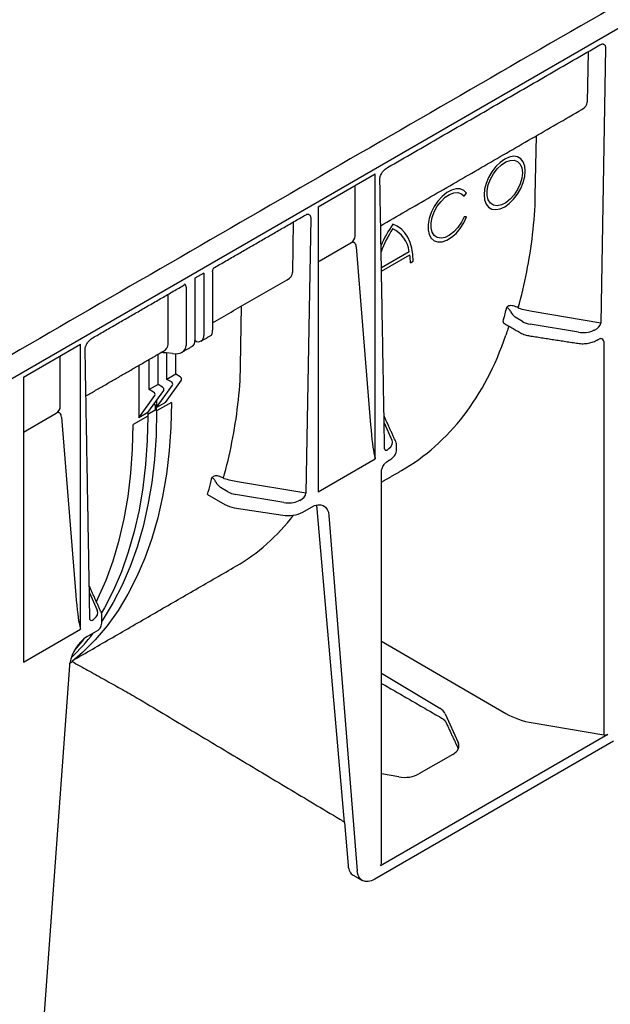
# Model space of a CAD drawing. Extents: x -21 to 1641, y -130 to 1034.
# Drawn here: x 1312 to 1371, y 286 to 386 of the extents above; entities that cross this region are included whole.
import ezdxf

# ---------------------------------------------------------------- set-up
doc = ezdxf.new("R2010")
doc.units = 0
doc.header["$LTSCALE"] = 5
doc.header["$MEASUREMENT"] = 0
doc.layers.add('DUENN-18', color=94, linetype='CONTINUOUS')
doc.layers.add('SICHTBAR', color=7, linetype='CONTINUOUS')

msp = doc.modelspace()

# ---------------------------------------------------------------- linework, layer by layer
at = {"layer": 'DUENN-18', "lineweight": 30}
for p, q in [((1369.188, 382.326), (1369.1, 377.247)), ((1370.943, 382.712), (1370.464, 355.002)), ((1363.875, 367.828), (1363.98, 373.865)), ((1341.988, 366.695), (1347.75, 370.021)), ((1347.75, 341.318), (1347.75, 370.021)), ((1345.708, 363.743), (1345.708, 368.842)), ((1356.688, 367.772), (1356.945, 368.092)), ((1341.988, 366.695), (1341.988, 337.991)), ((1339.489, 365.181), (1339.401, 360.102)), ((1341.245, 365.568), (1340.766, 337.857)), ((1356.945, 365.692), (1356.688, 365.715)), ((1342.111, 361.241), (1345.298, 363.08)), ((1345.83, 362.68), (1347.276, 344.744)), ((1351.178, 362.19), (1348.369, 360.569)), ((1348.375, 360.23), (1351.23, 361.878)), ((1351.284, 361.052), (1351.581, 361.223)), ((1330.466, 360.043), (1329.575, 359.528)), ((1330.466, 360.043), (1330.466, 353.764)), ((1331.356, 360.174), (1331.356, 354.279)), ((1329.575, 359.528), (1329.575, 353.25)), ((1328.684, 358.631), (1328.684, 352.736)), ((1326.873, 352.87), (1326.873, 357.898)), ((1334.177, 350.684), (1334.281, 356.72)), ((1361.221, 356.732), (1360.992, 356.6)), ((1370.464, 355.002), (1363.556, 356.159)), ((1362.597, 355.158), (1361.857, 355.601)), ((1368.232, 354.078), (1363.35, 354.896)), ((1329.59, 353.241), (1329.575, 353.25)), ((1370.77, 353.131), (1370.77, 313.524)), ((1312.29, 349.55), (1318.052, 352.876)), ((1318.052, 324.173), (1318.052, 352.876)), ((1327.303, 351.921), (1326.664, 352.011)), ((1326.753, 349.325), (1326.753, 351.999)), ((1316.01, 346.599), (1316.01, 351.627)), ((1324.971, 348.297), (1324.971, 351.346)), ((1325.862, 348.811), (1325.862, 351.86)), ((1327.644, 349.84), (1327.644, 351.903)), ((1323.932, 350.746), (1323.932, 345.467)), ((1312.29, 349.55), (1312.29, 320.847)), ((1326.605, 347.01), (1328.218, 349.25)), ((1327.644, 349.84), (1326.753, 349.325)), ((1327.199, 349.068), (1326.753, 349.325)), ((1328.09, 349.583), (1327.644, 349.84)), ((1324.823, 345.982), (1326.436, 348.222)), ((1325.862, 348.811), (1324.971, 348.297)), ((1325.417, 348.04), (1324.971, 348.297)), ((1325.714, 346.496), (1327.327, 348.736)), ((1326.308, 348.554), (1325.862, 348.811)), ((1323.932, 345.467), (1325.545, 347.707)), ((1325.714, 347.219), (1325.714, 346.496)), ((1325.565, 346.239), (1324.823, 345.81)), ((1325.565, 346.582), (1325.565, 346.239)), ((1326.605, 347.01), (1325.714, 346.496)), ((1327.199, 347.01), (1325.714, 346.153)), ((1325.714, 346.153), (1325.714, 346.496)), ((1312.29, 344.029), (1315.6, 345.936)), ((1316.132, 345.535), (1317.577, 327.6)), ((1324.823, 345.639), (1323.338, 344.781)), ((1324.823, 345.982), (1323.932, 345.467)), ((1324.823, 345.982), (1324.823, 345.639)), ((1348.644, 344.964), (1349.433, 343.226)), ((1341.988, 337.991), (1347.75, 341.318)), ((1331.522, 339.588), (1331.293, 339.456)), ((1332.898, 338.014), (1332.158, 338.456)), ((1340.766, 337.857), (1333.858, 339.015)), ((1330.851, 337.732), (1332.596, 336.724)), ((1338.534, 336.933), (1333.652, 337.751)), ((1333.538, 336.411), (1338.42, 335.655)), ((1340.448, 335.969), (1341.306, 336.465)), ((1344.633, 304.714), (1341.894, 336.297)), ((1343.082, 335.611), (1345.915, 299.85)), ((1318.946, 327.819), (1319.735, 326.081)), ((1312.29, 320.847), (1318.052, 324.173)), ((1318.734, 323.434), (1319.592, 323.929)), ((1348.385, 322.961), (1360.907, 315.683)), ((1348.385, 319.737), (1354.256, 316.206)), ((1354.8, 315.644), (1356.104, 312.759)), ((1363.653, 314.734), (1370.77, 313.524)), ((1371.175, 313.583), (1348.262, 300.355)), ((1355.561, 311.57), (1352.145, 309.599)), ((1350.117, 309.303), (1348.385, 309.597))]:
    msp.add_line(p, q, dxfattribs=at)
at = {"layer": 'DUENN-18', "lineweight": 30, "flags": 128}
for points in [[(1362.867, 370.31), (1362.814, 370.814), (1362.661, 371.233), (1362.413, 371.545), (1362.084, 371.735), (1361.69, 371.794), (1361.25, 371.718), (1360.788, 371.511), (1360.325, 371.183), (1359.886, 370.752), (1359.492, 370.239), (1359.162, 369.669), (1358.915, 369.07), (1358.761, 368.474), (1358.709, 367.91), (1358.761, 367.406), (1358.915, 366.987), (1359.162, 366.675), (1359.492, 366.485), (1359.886, 366.426), (1360.325, 366.503), (1360.788, 366.709), (1361.25, 367.037), (1361.69, 367.468), (1362.084, 367.981), (1362.413, 368.552), (1362.661, 369.15), (1362.814, 369.746), (1362.867, 370.31)], [(1362.57, 370.139), (1362.514, 369.595), (1362.349, 369.02), (1362.087, 368.451), (1361.742, 367.924), (1361.338, 367.471), (1360.9, 367.121), (1360.454, 366.896), (1360.029, 366.81), (1359.652, 366.869), (1359.346, 367.068), (1359.131, 367.396), (1359.02, 367.832), (1359.02, 368.347), (1359.131, 368.911), (1359.346, 369.487), (1359.652, 370.04), (1360.029, 370.534), (1360.454, 370.939), (1360.9, 371.228), (1361.338, 371.385), (1361.742, 371.399), (1362.087, 371.269), (1362.349, 371.003), (1362.514, 370.618), (1362.57, 370.139)], [(1356.945, 368.092), (1356.664, 368.368), (1356.305, 368.514), (1355.886, 368.523), (1355.428, 368.394), (1354.956, 368.134), (1354.494, 367.756), (1354.065, 367.28), (1353.692, 366.73), (1353.394, 366.135), (1353.186, 365.526), (1353.08, 364.933), (1353.08, 364.388), (1353.186, 363.918), (1353.394, 363.548), (1353.692, 363.297), (1354.065, 363.178), (1354.494, 363.197), (1354.956, 363.353), (1355.428, 363.638), (1355.886, 364.037), (1356.305, 364.53), (1356.664, 365.091), (1356.945, 365.692)], [(1356.688, 365.715), (1356.421, 365.152), (1356.074, 364.633), (1355.67, 364.19), (1355.234, 363.849), (1354.792, 363.632), (1354.372, 363.552), (1354, 363.615), (1353.698, 363.816), (1353.486, 364.143), (1353.377, 364.576), (1353.377, 365.088), (1353.486, 365.647), (1353.698, 366.219), (1354, 366.768), (1354.372, 367.26), (1354.792, 367.666), (1355.234, 367.959), (1355.67, 368.122), (1356.074, 368.145), (1356.421, 368.026), (1356.688, 367.772)], [(1351.581, 361.223), (1351.546, 361.911), (1351.443, 362.55), (1351.271, 363.131), (1351.034, 363.648), (1350.734, 364.094), (1350.376, 364.462), (1349.963, 364.75), (1349.502, 364.951)], [(1327.199, 347.01), (1327.144, 344.532), (1326.979, 342.123), (1326.706, 339.791), (1326.324, 337.54), (1325.834, 335.376), (1325.238, 333.306), (1324.537, 331.333), (1323.734, 329.464), (1322.829, 327.703), (1321.826, 326.055), (1320.727, 324.523), (1319.535, 323.112), (1318.252, 321.825), (1317.201, 320.919)], [(1325.714, 346.153), (1325.659, 343.675), (1325.494, 341.266), (1325.221, 338.933), (1324.839, 336.682), (1324.349, 334.519), (1323.753, 332.448), (1323.052, 330.476), (1322.249, 328.607), (1321.344, 326.846), (1320.341, 325.198), (1320.207, 324.997)], [(1325.714, 346.496), (1325.68, 346.673), (1325.583, 346.784), (1325.439, 346.812), (1325.419, 346.81)], [(1325.5, 346.812), (1325.531, 346.759), (1325.565, 346.582)], [(1324.823, 345.639), (1324.768, 343.16), (1324.603, 340.752), (1324.33, 338.419), (1323.948, 336.168), (1323.458, 334.005), (1322.862, 331.934), (1322.161, 329.962), (1321.358, 328.093), (1320.453, 326.332), (1320.162, 325.825)], [(1319.645, 326.945), (1319.795, 327.251), (1320.617, 329.109), (1321.333, 331.073), (1321.942, 333.138), (1322.443, 335.299), (1322.834, 337.55), (1323.114, 339.885), (1323.282, 342.297), (1323.338, 344.781)], [(1341.306, 336.465), (1341.635, 336.619), (1341.952, 336.698), (1342.247, 336.698), (1342.51, 336.619), (1342.732, 336.465), (1342.905, 336.24), (1343.023, 335.952), (1343.082, 335.611)], [(1318.379, 323.188), (1318.351, 323.152), (1317.454, 322.069)], [(1346.435, 298.878), (1346.265, 298.996), (1346.092, 299.221), (1345.974, 299.509), (1345.915, 299.85)]]:
    msp.add_lwpolyline(points, dxfattribs=at)
at = {"layer": 'DUENN-18', "lineweight": 30}
for centre, radius, start, end in [((1360.433, 357.571), 13.188, 145.97424, 156.59271), ((1359.878, 357.887), 12.309, 147.45786, 159.61254), ((1348.208, 361.808), 2.994, 7.34368, 64.392), ((1345.185, 361.067), 6.099, 359.85425, 7.6373), ((1323.864, 365.198), 38.111, 345.95697, 346.96136), ((1362.557, 356.672), 1.28, 202.85395, 236.8442), ((1324.953, 364.925), 36.988, 344.711, 345.95811), ((1328.974, 353.174), 0.605, 304.12618, 7.186), ((1329.925, 353.675), 0.548, 232.29531, 9.4473), ((1327.066, 348.826), 0.276, 340.86631, 61.28619), ((1327.957, 349.341), 0.276, 340.86631, 61.28619), ((1325.284, 347.798), 0.276, 340.86631, 61.28619), ((1326.175, 348.312), 0.276, 340.86631, 61.28619), ((1294.165, 348.054), 38.111, 345.95697, 346.96136), ((1295.479, 347.722), 36.756, 344.22811, 345.96124), ((1332.858, 339.527), 1.28, 202.85395, 236.8442), ((1333.917, 339.118), 2.734, 241.11116, 262.02267), ((1338.967, 338.832), 3.224, 260.2289, 297.35717), ((1319.152, 324.895), 1.061, 294.52506, 354.1548), ((1320.87, 320.127), 3.937, 122.87074, 170.98702), ((1301.377, 337.564), 22.634, 314.04308, 322.47319)]:
    msp.add_arc(centre, radius, start, end, dxfattribs=at)
for centre, major_axis, ratio, start_param, end_param in [((1367.352, 377.266), (1.749, -0.002), 0.598386, 5.481392, 6.266871), ((1296.168, 378.302), (66.166, -20.276), 0.709739, 0.122847, 0.201385), ((1344.277, 363.946), (1.405, -0.395), 0.691302, 5.698343, 6.475015), ((1337.653, 360.122), (1.749, -0.002), 0.598386, 5.481392, 6.266871), ((1328.106, 358.852), (0.404, 0.076), 0.410779, 5.420966, 6.206445), ((1363.785, 355.844), (1.68, -0.026), 0.587275, 3.936026, 4.459625), ((1369.716, 354.757), (0.712, 0.397), 0.583358, 4.56282, 5.959446), ((1330.98, 355.09), (-0.245, 1.309), 0.218403, 3.218333, 4.003812), ((1368.667, 355.027), (1.68, -0.026), 0.587275, 4.459625, 5.396784), ((1319.931, 391.689), (-30.726, 51.383), 0.587369, 3.132556, 3.604899), ((1370.021, 352.87), (0.711, 0.408), 0.57264, 5.965497, 6.904456), ((1325.296, 352.988), (1.571, -0.204), 0.646183, 5.581401, 6.366881), ((1327.278, 352.953), (1.372, -0.434), 0.697943, 4.947116, 6.500459), ((1266.469, 361.157), (66.166, -20.276), 0.709739, 0.122847, 0.201385), ((1314.579, 346.801), (1.405, -0.395), 0.691302, 5.698343, 6.475015), ((1347.453, 346.646), (-0.288, 5.092), 0.060058, 1.95014, 2.859319), ((1347.811, 342.987), (1.68, -0.026), 0.587275, 5.616861, 6.55402), ((1349.127, 342.872), (0.359, 0.663), 0.412669, 2.817865, 3.90833), ((1334.086, 338.7), (1.68, -0.026), 0.587275, 3.936026, 4.459625), ((1340.017, 337.613), (0.712, 0.397), 0.583358, 4.56282, 5.959446), ((1338.968, 337.882), (1.68, -0.026), 0.587275, 4.459625, 5.396784), ((1340.12, 335.092), (1.243, 2.192), 0.582397, 5.580531, 5.786568), ((1304.038, 382.514), (-29.548, 52.066), 0.562244, 3.145734, 3.373407), ((1317.755, 329.501), (-0.288, 5.092), 0.060058, 1.95014, 2.859319), ((1318.112, 325.842), (1.68, -0.026), 0.587275, 5.616861, 6.55402), ((1319.429, 325.727), (0.359, 0.663), 0.412669, 2.817865, 3.90833), ((1352.771, 315.348), (2.1, -0.039), 0.58925, 0.272718, 0.796316), ((1365.283, 318.301), (6.3, -0.117), 0.58925, 3.955362, 4.461508), ((1370.878, 313.762), (0.42, -0.008), 0.58925, 4.461508, 5.508705), ((1354.076, 312.463), (2.1, -0.039), 0.58925, 5.508705, 6.555903), ((1350.66, 310.492), (2.1, -0.039), 0.58925, 4.461508, 5.508705), ((1347.965, 300.534), (0.42, -0.008), 0.58925, 5.508705, 6.294103)]:
    msp.add_ellipse(centre, major_axis=major_axis, ratio=ratio, start_param=start_param, end_param=end_param, dxfattribs=at)
for points, degree in [([(1438.077, 425.122), (1179.728, 275.98)], 1), ([(1348.988, 370.664), (1370.362, 383.004)], 1), ([(1348.294, 364.81), (1368.567, 376.513)], 1), ([(1348.69, 342.362), (1348.211, 369.537)], 1), ([(1331.56, 360.603), (1340.694, 365.876)], 1), ([(1331.356, 355.032), (1338.868, 359.368)], 1), ([(1319.289, 353.52), (1328.393, 358.776)], 1), ([(1362.236, 356.474), (1362.206, 356.483), (1362.177, 356.5), (1362.152, 356.522)], 3), ([(1360.662, 355.013), (1362.382, 354.02)], 1), ([(1361.207, 354.698), (1360.907, 353.788)], 1), ([(1369.839, 354.288), (1369.8, 354.27), (1369.759, 354.257), (1369.717, 354.246)], 3), ([(1330.205, 353.188), (1331.246, 353.789)], 1), ([(1363.281, 353.717), (1368.163, 352.962)], 1), ([(1370.06, 353.264), (1370.231, 353.363)], 1), ([(1318.992, 325.217), (1318.512, 352.393)], 1), ([(1318.596, 347.665), (1326.411, 352.177)], 1), ([(1326.664, 352.011), (1326.157, 352.03)], 1), ([(1328.272, 352.072), (1329.314, 352.673)], 1), ([(1349.811, 343.059), (1348.632, 345.655)], 1), ([(1349.122, 342.357), (1349.103, 342.332), (1349.082, 342.31), (1349.058, 342.291)], 3), ([(1349.894, 342.229), (1349.889, 342.631)], 1), ([(1347.644, 341.75), (1347.684, 341.603), (1347.719, 341.459), (1347.75, 341.318)], 3), ([(1349.032, 341.125), (1349.203, 341.224)], 1), ([(1348.385, 338.991), (1350.384, 340.145)], 1), ([(1348.385, 300.529), (1348.385, 340.137)], 1), ([(1332.538, 339.329), (1332.508, 339.339), (1332.479, 339.355), (1332.453, 339.377)], 3), ([(1340.14, 337.143), (1340.101, 337.126), (1340.061, 337.112), (1340.019, 337.101)], 3), ([(1317.489, 321.155), (1333.707, 330.518)], 1), ([(1320.112, 325.915), (1318.934, 328.51)], 1), ([(1320.207, 324.786), (1320.207, 325.485)], 1), ([(1317.946, 324.606), (1317.985, 324.458), (1318.021, 324.314), (1318.052, 324.173)], 3), ([(1319.423, 325.212), (1319.405, 325.188), (1319.384, 325.166), (1319.36, 325.147)], 3), ([(1348.385, 318.714), (1354.43, 315.224)], 1), ([(1354.849, 314.837), (1356.108, 312.126)], 1)]:
    msp.add_open_spline(points, degree=degree, dxfattribs=at)
for points, knots in [([(1370.362, 383.004), (1370.434, 383.041), (1370.565, 383.11), (1370.645, 383.112), (1370.681, 383.113)], [0, 0, 0, 0, 0.543261, 1, 1, 1, 1]), ([(1370.676, 383.111), (1370.705, 383.105), (1370.769, 383.092), (1370.844, 383.033), (1370.903, 382.945), (1370.939, 382.838), (1370.942, 382.753), (1370.943, 382.712)], [0, 0, 0, 0, 0.186324, 0.411194, 0.619682, 0.813185, 1, 1, 1, 1]), ([(1348.211, 369.537), (1348.211, 369.551), (1348.217, 369.665), (1348.261, 369.824), (1348.307, 369.907), (1348.323, 369.935)], [0, 0, 0, 0, 0.444534, 0.810051, 1, 1, 1, 1]), ([(1348.323, 369.935), (1348.359, 370.009), (1348.449, 370.195), (1348.692, 370.465), (1348.883, 370.594), (1348.988, 370.664)], [0, 0, 0, 0, 0.231916, 0.5821, 1, 1, 1, 1]), ([(1340.664, 365.859), (1340.735, 365.897), (1340.867, 365.966), (1340.946, 365.968), (1340.983, 365.968)], [0, 0, 0, 0, 0.543261, 1, 1, 1, 1]), ([(1340.978, 365.966), (1341.006, 365.961), (1341.07, 365.948), (1341.146, 365.888), (1341.204, 365.8), (1341.24, 365.693), (1341.243, 365.609), (1341.245, 365.568)], [0, 0, 0, 0, 0.186324, 0.411194, 0.619682, 0.813185, 1, 1, 1, 1]), ([(1362.152, 356.522), (1362.473, 357.701), (1362.764, 358.914), (1363.255, 361.388), (1363.455, 362.651), (1363.599, 363.932)], [0, 0, 0, 0, 0.5, 0.5, 1, 1, 1, 1]), ([(1345.83, 362.68), (1345.824, 362.763), (1345.808, 362.838), (1345.755, 362.972), (1345.719, 363.028), (1345.649, 363.091), (1345.623, 363.108), (1345.567, 363.131), (1345.536, 363.138), (1345.472, 363.141), (1345.438, 363.137), (1345.369, 363.116), (1345.333, 363.101), (1345.298, 363.08)], [0, 0, 0, 0, 0.25, 0.25, 0.5, 0.5, 0.625, 0.625, 0.75, 0.75, 0.875, 0.875, 1, 1, 1, 1]), ([(1331.356, 360.174), (1331.356, 360.211), (1331.36, 360.25), (1331.375, 360.331), (1331.387, 360.374), (1331.404, 360.422), (1331.406, 360.429), (1331.409, 360.437)], [0, 0, 0, 0, 0.25, 0.25, 0.5, 0.5, 0.5428244, 0.5428244, 0.5428244, 0.5428244]), ([(1331.409, 360.437), (1331.41, 360.439), (1331.416, 360.454), (1331.454, 360.519), (1331.509, 360.583), (1331.558, 360.601), (1331.56, 360.603)], [0, 0, 0, 0, 0.0675451, 0.416183, 0.9544573, 1, 1, 1, 1]), ([(1328.684, 358.631), (1328.684, 358.668), (1328.68, 358.703), (1328.665, 358.767), (1328.653, 358.796), (1328.624, 358.845), (1328.606, 358.866), (1328.563, 358.898), (1328.538, 358.909), (1328.512, 358.915)], [0, 0, 0, 0, 0.25, 0.25, 0.5, 0.5, 0.75, 0.75, 1, 1, 1, 1]), ([(1361.377, 356.175), (1361.349, 356.239), (1361.312, 356.292), (1361.24, 356.383), (1361.203, 356.42), (1361.134, 356.486), (1361.102, 356.513), (1361.043, 356.562), (1361.016, 356.582), (1360.992, 356.6)], [0, 0, 0, 0, 0.25, 0.25, 0.5, 0.5, 0.75, 0.75, 1, 1, 1, 1]), ([(1362.152, 356.522), (1361.997, 356.617), (1361.82, 356.688), (1361.571, 356.744), (1361.492, 356.753), (1361.345, 356.756), (1361.278, 356.749), (1361.221, 356.732)], [0, 0, 0, 0, 0.5, 0.5, 0.75, 0.75, 1, 1, 1, 1]), ([(1363.556, 356.159), (1363.327, 356.198), (1363.103, 356.244), (1362.663, 356.348), (1362.447, 356.408), (1362.236, 356.474)], [0, 0, 0, 0, 0.5, 0.5, 1, 1, 1, 1]), ([(1360.632, 355.172), (1360.626, 355.14), (1360.615, 355.077), (1360.632, 355.026), (1360.658, 355.018), (1360.664, 355.017)], [0, 0, 0, 0, 0.445084, 0.89041, 1, 1, 1, 1]), ([(1362.382, 354.02), (1362.457, 353.98), (1362.67, 353.867), (1362.981, 353.77), (1363.216, 353.729), (1363.281, 353.717)], [0, 0, 0, 0, 0.282905, 0.801903, 1, 1, 1, 1]), ([(1318.625, 352.79), (1318.661, 352.864), (1318.75, 353.05), (1318.993, 353.32), (1319.185, 353.449), (1319.289, 353.52)], [0, 0, 0, 0, 0.231916, 0.5821, 1, 1, 1, 1]), ([(1368.163, 352.962), (1368.255, 352.95), (1368.519, 352.917), (1368.971, 352.925), (1369.486, 353.015), (1369.844, 353.146), (1370.021, 353.243), (1370.06, 353.264)], [0, 0, 0, 0, 0.138978, 0.398786, 0.660228, 0.9248, 1, 1, 1, 1]), ([(1370.231, 353.363), (1370.265, 353.382), (1370.359, 353.432), (1370.453, 353.44), (1370.453, 353.44), (1370.453, 353.44)], [0, 0, 0, 0, 0.300087, 0.825354, 1, 1, 1, 1]), ([(1318.512, 352.393), (1318.513, 352.406), (1318.519, 352.52), (1318.562, 352.679), (1318.609, 352.762), (1318.625, 352.79)], [0, 0, 0, 0, 0.444534, 0.810051, 1, 1, 1, 1]), ([(1332.453, 339.377), (1332.775, 340.557), (1333.065, 341.769), (1333.557, 344.244), (1333.757, 345.506), (1333.9, 346.788)], [0, 0, 0, 0, 0.5, 0.5, 1, 1, 1, 1]), ([(1316.132, 345.535), (1316.125, 345.618), (1316.109, 345.693), (1316.056, 345.827), (1316.02, 345.884), (1315.95, 345.946), (1315.924, 345.963), (1315.868, 345.987), (1315.838, 345.994), (1315.773, 345.996), (1315.74, 345.992), (1315.67, 345.972), (1315.635, 345.956), (1315.6, 345.936)], [0, 0, 0, 0, 0.25, 0.25, 0.5, 0.5, 0.625, 0.625, 0.75, 0.75, 0.875, 0.875, 1, 1, 1, 1]), ([(1348.699, 342.29), (1348.7, 342.29), (1348.701, 342.288), (1348.691, 342.323), (1348.69, 342.357), (1348.69, 342.362)], [0, 0, 0, 0, 0.199429, 0.888359, 1, 1, 1, 1]), ([(1349.203, 341.224), (1349.275, 341.269), (1349.465, 341.389), (1349.699, 341.631), (1349.87, 341.931), (1349.887, 342.14), (1349.894, 342.229)], [0, 0, 0, 0, 0.185231, 0.493511, 0.781726, 1, 1, 1, 1]), ([(1349.889, 342.623), (1349.892, 342.697), (1349.898, 342.848), (1349.84, 342.989), (1349.811, 343.059)], [0, 0, 0, 0, 0.495166, 1, 1, 1, 1]), ([(1348.385, 340.137), (1348.386, 340.165), (1348.389, 340.231), (1348.426, 340.379), (1348.509, 340.57), (1348.647, 340.785), (1348.834, 340.993), (1348.965, 341.081), (1349.032, 341.125)], [0, 0, 0, 0, 0.092939, 0.219349, 0.367894, 0.54989, 0.770382, 1, 1, 1, 1]), ([(1331.679, 339.03), (1331.651, 339.094), (1331.614, 339.148), (1331.541, 339.238), (1331.505, 339.275), (1331.436, 339.341), (1331.404, 339.369), (1331.345, 339.417), (1331.317, 339.438), (1331.293, 339.456)], [0, 0, 0, 0, 0.25, 0.25, 0.5, 0.5, 0.75, 0.75, 1, 1, 1, 1]), ([(1332.453, 339.377), (1332.299, 339.472), (1332.122, 339.543), (1331.872, 339.599), (1331.794, 339.609), (1331.647, 339.611), (1331.58, 339.604), (1331.522, 339.588)], [0, 0, 0, 0, 0.5, 0.5, 0.75, 0.75, 1, 1, 1, 1]), ([(1333.858, 339.015), (1333.629, 339.054), (1333.405, 339.099), (1332.964, 339.204), (1332.748, 339.263), (1332.538, 339.329)], [0, 0, 0, 0, 0.5, 0.5, 1, 1, 1, 1]), ([(1320.207, 325.485), (1320.193, 325.553), (1320.2, 325.703), (1320.142, 325.844), (1320.112, 325.915)], [0, 0, 0, 0, 0.495166, 1, 1, 1, 1]), ([(1319.001, 325.146), (1319.001, 325.145), (1319.003, 325.143), (1318.993, 325.178), (1318.992, 325.213), (1318.992, 325.217)], [0, 0, 0, 0, 0.199429, 0.888359, 1, 1, 1, 1]), ([(1354.43, 315.224), (1354.481, 315.193), (1354.627, 315.103), (1354.785, 314.952), (1354.828, 314.874), (1354.849, 314.837)], [0, 0, 0, 0, 0.213461, 0.616578, 1, 1, 1, 1])]:
    msp.add_open_spline(points, degree=3, knots=knots, dxfattribs=at)
at = {"layer": 'SICHTBAR', "lineweight": 30}
for p, q in [((1478.512, 446.023), (1181.528, 274.577)), ((1314.125, 281.498), (1316.958, 320.531)), ((1371.747, 312.884), (1347.69, 298.996))]:
    msp.add_line(p, q, dxfattribs=at)
at = {"layer": 'SICHTBAR'}
for p, q in [((1316.958, 320.531), (1316.982, 320.744)), ((1316.982, 320.744), (1317.201, 320.919)), ((1344.633, 304.714), (1345.01, 300.372))]:
    msp.add_line(p, q, dxfattribs=at)
at = {"layer": 'SICHTBAR', "lineweight": 30, "flags": 128}
msp.add_lwpolyline([(1347.69, 298.996), (1347.361, 298.842), (1347.044, 298.763), (1346.749, 298.763), (1346.43, 298.871)], dxfattribs=at)
at = {"layer": 'SICHTBAR', "lineweight": 30}
msp.add_ellipse((1346.784, 301.577), major_axis=(1.243, 2.192), ratio=0.582397, start_param=2.438939, end_param=3.137152, dxfattribs=at)
for points in [[(1422.81, 478.543), (1125.825, 307.097)], [(1317.201, 320.919), (1323.45, 317.435)], [(1323.446, 317.437), (1344.171, 305.048)], [(1345.535, 299.388), (1346.43, 298.871)]]:
    msp.add_open_spline(points, degree=1, dxfattribs=at)
msp.add_open_spline([(1344.171, 305.048), (1344.261, 304.993), (1344.435, 304.886), (1344.568, 304.77), (1344.633, 304.714)], degree=3, knots=[0, 0, 0, 0, 0.51174, 1, 1, 1, 1], dxfattribs=at)

doc.saveas('drawing.dxf')
